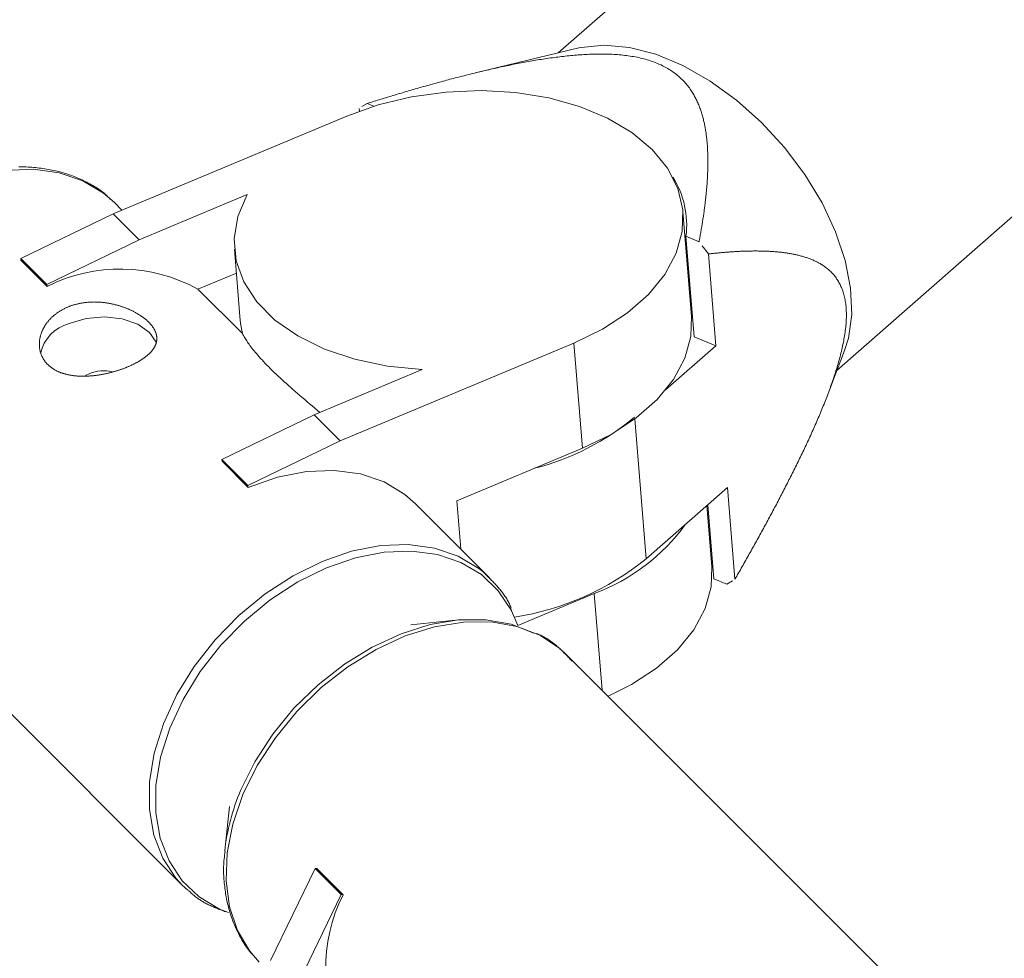
# Model space of a CAD drawing. Units: millimetres. Extents: x 280.6 to 329.3, y 161.3 to 228.2.
# Drawn here: x 303.3 to 303.6, y 187.2 to 187.5 of the extents above; entities that cross this region are included whole.
import ezdxf

# ---------------------------------------------------------------- set-up
doc = ezdxf.new("R2010")
doc.units = ezdxf.units.MM
doc.header["$MEASUREMENT"] = 0
doc.layers.add('Ebene 1', color=7, linetype='Continuous', lineweight=0)

# ---------------------------------------------------------------- blocks, each defined once
blk = doc.blocks.new('Block_1')
at = {"layer": 'Ebene 1', "color": 250, "lineweight": 9}
for p, q in [((303.60012, 187.60291), (303.45821, 187.47829)), ((303.55059, 187.37309), (303.6925, 187.49772)), ((303.46506, 187.47994), (303.43123, 187.47179)), ((303.3923, 187.45992), (303.39237, 187.45902)), ((303.39496, 187.46155), (303.39317, 187.4605)), ((303.39715, 187.46064), (303.39496, 187.46155)), ((303.38815, 187.45737), (303.3107, 187.42497)), ((303.31934, 187.41633), (303.35519, 187.43132)), ((303.31366, 187.42621), (303.31119, 187.42868)), ((303.28016, 187.41018), (303.3107, 187.42497)), ((303.3107, 187.42497), (303.31934, 187.41633)), ((303.50237, 187.39091), (303.49954, 187.42573)), ((303.50489, 187.41571), (303.50056, 187.41752)), ((303.50056, 187.41752), (303.50326, 187.38426)), ((303.31934, 187.41633), (303.2888, 187.40153)), ((303.50801, 187.41167), (303.50595, 187.41438)), ((303.35094, 187.41328), (303.35287, 187.38961)), ((303.51049, 187.38125), (303.50801, 187.41167)), ((303.2888, 187.40153), (303.28016, 187.41018)), ((303.28016, 187.41018), (303.28021, 187.40959)), ((303.28885, 187.40094), (303.28021, 187.40959)), ((303.35159, 187.40534), (303.33883, 187.4)), ((303.2888, 187.40153), (303.28885, 187.40094)), ((303.35356, 187.38527), (303.33883, 187.4)), ((303.50227, 187.39644), (303.5018, 187.39786)), ((303.38596, 187.34969), (303.46341, 187.38209)), ((303.46341, 187.38209), (303.46624, 187.34727)), ((303.51049, 187.38125), (303.50326, 187.38426)), ((303.49382, 187.36661), (303.51049, 187.38125)), ((303.54731, 187.36451), (303.55311, 187.37967)), ((303.30299, 187.37206), (303.30163, 187.37135)), ((303.41316, 187.37334), (303.37731, 187.35834)), ((303.34677, 187.34354), (303.37731, 187.35834)), ((303.37731, 187.35834), (303.38596, 187.34969)), ((303.48357, 187.35698), (303.48734, 187.31062)), ((303.38596, 187.34969), (303.35542, 187.3349)), ((303.42464, 187.32987), (303.46624, 187.34727)), ((303.35542, 187.3349), (303.34677, 187.34354)), ((303.34677, 187.34354), (303.34682, 187.34296)), ((303.35546, 187.33431), (303.34682, 187.34296)), ((303.35542, 187.3349), (303.35546, 187.33431)), ((303.51431, 187.3343), (303.48734, 187.31062)), ((303.51678, 187.30388), (303.51431, 187.3343)), ((303.42594, 187.3139), (303.42464, 187.32987)), ((303.20935, 187.32687), (303.33365, 187.20254)), ((303.43548, 187.30435), (303.41096, 187.32888)), ((303.50912, 187.30797), (303.50746, 187.32829)), ((303.50779, 187.32858), (303.50978, 187.30406)), ((303.50833, 187.31766), (303.50879, 187.31624)), ((303.43365, 187.30606), (303.43548, 187.30435)), ((303.50978, 187.30406), (303.51412, 187.30225)), ((303.51412, 187.30225), (303.51592, 187.3033)), ((303.44482, 187.28855), (303.47016, 187.29915)), ((303.47016, 187.29915), (303.47277, 187.26706)), ((303.44482, 187.28855), (303.44275, 187.29341)), ((303.42403, 187.29026), (303.40944, 187.28871)), ((303.58531, 187.15448), (303.46101, 187.27881)), ((303.34929, 187.22858), (303.34774, 187.21399)), ((303.36288, 187.17748), (303.37768, 187.20801)), ((303.37768, 187.20801), (303.38633, 187.19937)), ((303.37768, 187.20801), (303.37827, 187.20797)), ((303.37827, 187.20797), (303.38692, 187.19932)), ((303.33553, 187.20079), (303.33365, 187.20254)), ((303.38633, 187.19937), (303.37153, 187.16883)), ((303.38633, 187.19937), (303.38692, 187.19932))]:
    blk.add_line(p, q, dxfattribs=at)
for points in [[(303.46506, 187.47994), (303.46586, 187.48012), (303.47349, 187.48089), (303.48179, 187.48013), (303.49055, 187.47784), (303.49954, 187.47409), (303.50853, 187.46898), (303.51728, 187.46263), (303.52558, 187.45522), (303.53319, 187.44692), (303.53994, 187.43797), (303.54564, 187.42858), (303.55014, 187.41901), (303.55333, 187.4095), (303.55512, 187.4003), (303.55548, 187.39164), (303.55438, 187.38376), (303.55311, 187.37967)], [(303.50489, 187.41571), (303.50496, 187.41609), (303.50503, 187.41647), (303.5051, 187.41685), (303.50517, 187.41723), (303.50524, 187.41761), (303.50531, 187.41799), (303.50538, 187.41837), (303.50544, 187.41875), (303.50551, 187.41913), (303.50558, 187.41951), (303.50564, 187.41989), (303.50571, 187.42027), (303.50577, 187.42065), (303.50583, 187.42103), (303.50589, 187.42141), (303.50596, 187.42179), (303.50602, 187.42217), (303.50608, 187.42255), (303.50613, 187.42293), (303.50619, 187.42331), (303.50625, 187.42369), (303.50631, 187.42407), (303.50636, 187.42445), (303.50642, 187.42483), (303.50647, 187.42521), (303.50653, 187.42559), (303.50658, 187.42597), (303.50663, 187.42636), (303.50668, 187.42674), (303.50673, 187.42712), (303.50678, 187.4275), (303.50683, 187.42788), (303.50687, 187.42826), (303.50692, 187.42864), (303.50696, 187.42902), (303.50701, 187.4294), (303.50705, 187.42978), (303.50709, 187.43016), (303.50713, 187.43054), (303.50717, 187.43092), (303.50721, 187.4313), (303.50725, 187.43168), (303.50729, 187.43206), (303.50733, 187.43244), (303.50736, 187.43282), (303.50739, 187.4332), (303.50743, 187.43358), (303.50746, 187.43396), (303.50749, 187.43434), (303.50752, 187.43472), (303.50755, 187.4351), (303.50757, 187.43548), (303.5076, 187.43586), (303.50762, 187.43624), (303.50764, 187.43662), (303.50767, 187.437), (303.50769, 187.43738), (303.50771, 187.43776), (303.50772, 187.43814), (303.50774, 187.43852), (303.50775, 187.4389), (303.50777, 187.43928), (303.50778, 187.43966), (303.50779, 187.44004), (303.5078, 187.44042), (303.50781, 187.4408), (303.50781, 187.44118), (303.50782, 187.44156), (303.50782, 187.44194), (303.50782, 187.44232), (303.50782, 187.4427), (303.50782, 187.44308), (303.50781, 187.44346), (303.5078, 187.44384), (303.5078, 187.44422), (303.50779, 187.4446), (303.50777, 187.44498), (303.50776, 187.44536), (303.50774, 187.44574), (303.50773, 187.44612), (303.50771, 187.4465), (303.50769, 187.44688), (303.50766, 187.44726), (303.50764, 187.44764), (303.50761, 187.44802), (303.50758, 187.4484), (303.50754, 187.44878), (303.50751, 187.44916), (303.50747, 187.44954), (303.50743, 187.44992), (303.50739, 187.4503), (303.50734, 187.45068), (303.50729, 187.45106), (303.50724, 187.45144), (303.50719, 187.45182), (303.50713, 187.45219), (303.50707, 187.45257), (303.50701, 187.45295), (303.50695, 187.45332), (303.50688, 187.4537), (303.50681, 187.45407), (303.50673, 187.45445), (303.50666, 187.45482), (303.50657, 187.45519), (303.50649, 187.45556), (303.5064, 187.45594), (303.50631, 187.45631), (303.50622, 187.45668), (303.50612, 187.45705), (303.50602, 187.45741), (303.50591, 187.45778), (303.5058, 187.45815), (303.50569, 187.45851), (303.50557, 187.45888), (303.50545, 187.45924), (303.50532, 187.45961), (303.50519, 187.45997), (303.50506, 187.46033), (303.50492, 187.46069), (303.50477, 187.46106), (303.50462, 187.46141), (303.50447, 187.46177), (303.50431, 187.46213), (303.50414, 187.46249), (303.50397, 187.46284), (303.50379, 187.4632), (303.50361, 187.46355), (303.50342, 187.4639), (303.50323, 187.46425), (303.50303, 187.4646), (303.50282, 187.46495), (303.5026, 187.4653), (303.50238, 187.46564), (303.50215, 187.46599), (303.50192, 187.46633), (303.50167, 187.46667), (303.50142, 187.46701), (303.50116, 187.46735), (303.50089, 187.46769), (303.50061, 187.46802), (303.50033, 187.46835), (303.50003, 187.46868), (303.49973, 187.469), (303.49942, 187.46932), (303.49911, 187.46964), (303.49878, 187.46995), (303.49845, 187.47026), (303.4981, 187.47056), (303.49775, 187.47086), (303.49739, 187.47115), (303.49702, 187.47144), (303.49664, 187.47173), (303.49625, 187.47201), (303.49585, 187.47229), (303.49544, 187.47256), (303.49502, 187.47282), (303.49459, 187.47309), (303.49415, 187.47334), (303.4937, 187.47359), (303.49324, 187.47383), (303.49278, 187.47406), (303.49231, 187.47429), (303.49183, 187.47451), (303.49134, 187.47472), (303.49085, 187.47493), (303.49035, 187.47513), (303.48984, 187.47532), (303.48932, 187.4755), (303.4888, 187.47568), (303.48827, 187.47585), (303.48773, 187.47601), (303.48719, 187.47617), (303.48663, 187.47632), (303.48607, 187.47646), (303.48551, 187.47659), (303.48493, 187.47672), (303.48436, 187.47684), (303.48378, 187.47696), (303.4832, 187.47706), (303.48261, 187.47716), (303.48202, 187.47725), (303.48143, 187.47734), (303.48084, 187.47742), (303.48024, 187.47749), (303.47964, 187.47756), (303.47904, 187.47762), (303.47844, 187.47767), (303.47783, 187.47772), (303.47723, 187.47776), (303.47662, 187.4778), (303.476, 187.47783), (303.47539, 187.47786), (303.47477, 187.47788), (303.47416, 187.4779), (303.47354, 187.47791), (303.47291, 187.47791), (303.47229, 187.47792), (303.47167, 187.47791), (303.47105, 187.47791), (303.47043, 187.47789), (303.46981, 187.47788), (303.46919, 187.47786), (303.46858, 187.47784), (303.46796, 187.47781), (303.46734, 187.47778), (303.46672, 187.47774), (303.46611, 187.47771), (303.46549, 187.47766), (303.46487, 187.47762), (303.46426, 187.47757), (303.46364, 187.47752), (303.46303, 187.47747), (303.46241, 187.47741), (303.4618, 187.47735), (303.46118, 187.47729), (303.46057, 187.47722), (303.45995, 187.47716), (303.45934, 187.47709), (303.45873, 187.47701), (303.45811, 187.47694), (303.4575, 187.47686), (303.45689, 187.47678), (303.45628, 187.4767), (303.45566, 187.47661), (303.45505, 187.47652), (303.45444, 187.47643), (303.45383, 187.47634), (303.45322, 187.47625), (303.45261, 187.47615), (303.45199, 187.47606), (303.45138, 187.47596), (303.45077, 187.47586), (303.45017, 187.47575), (303.44956, 187.47565), (303.44895, 187.47554), (303.44834, 187.47544), (303.44774, 187.47533), (303.44713, 187.47522), (303.44653, 187.4751), (303.44593, 187.47499), (303.44532, 187.47487), (303.44472, 187.47476), (303.44412, 187.47464), (303.44352, 187.47452), (303.44293, 187.4744), (303.44233, 187.47428), (303.44173, 187.47416), (303.44113, 187.47403), (303.44054, 187.47391), (303.43994, 187.47378), (303.43935, 187.47365), (303.43876, 187.47352), (303.43816, 187.47339), (303.43757, 187.47326), (303.43698, 187.47313), (303.43639, 187.473), (303.4358, 187.47286), (303.43521, 187.47273), (303.43462, 187.47259), (303.43403, 187.47246), (303.43344, 187.47232), (303.43285, 187.47218), (303.43227, 187.47204), (303.43168, 187.4719), (303.43109, 187.47176), (303.43051, 187.47161), (303.42992, 187.47147), (303.42934, 187.47133), (303.42876, 187.47118), (303.42817, 187.47104), (303.42759, 187.47089), (303.42701, 187.47074), (303.42643, 187.4706), (303.42584, 187.47045), (303.42526, 187.4703), (303.42468, 187.47015), (303.4241, 187.47), (303.42352, 187.46984), (303.42294, 187.46969), (303.42236, 187.46954), (303.42179, 187.46939), (303.42121, 187.46923), (303.42063, 187.46908), (303.42005, 187.46892), (303.41948, 187.46876), (303.4189, 187.46861), (303.41832, 187.46845), (303.41775, 187.46829), (303.41717, 187.46813), (303.4166, 187.46797), (303.41602, 187.46781), (303.41545, 187.46765), (303.41487, 187.46749), (303.4143, 187.46733), (303.41373, 187.46717), (303.41315, 187.46701), (303.41258, 187.46684), (303.41201, 187.46668), (303.41144, 187.46651), (303.41086, 187.46635), (303.41029, 187.46618), (303.40972, 187.46602), (303.40915, 187.46585), (303.40858, 187.46569), (303.40801, 187.46552), (303.40744, 187.46535), (303.40687, 187.46518), (303.4063, 187.46501), (303.40573, 187.46485), (303.40516, 187.46468), (303.40459, 187.46451), (303.40402, 187.46434), (303.40346, 187.46416), (303.40289, 187.46399), (303.40232, 187.46382), (303.40175, 187.46365), (303.40119, 187.46348), (303.40062, 187.4633), (303.40005, 187.46313), (303.39949, 187.46296), (303.39892, 187.46278), (303.39835, 187.46261), (303.39779, 187.46243), (303.39722, 187.46226), (303.39666, 187.46208), (303.39609, 187.46191), (303.39553, 187.46173), (303.39496, 187.46155)], [(303.46341, 187.38209), (303.47289, 187.38671), (303.48121, 187.39215), (303.48816, 187.39826), (303.49357, 187.4049), (303.49732, 187.41191), (303.49931, 187.41911), (303.49948, 187.42633), (303.49784, 187.43338), (303.49443, 187.4401), (303.48933, 187.44631), (303.48266, 187.45187), (303.47459, 187.45664), (303.46532, 187.4605), (303.45507, 187.46336), (303.44411, 187.46514), (303.43269, 187.46581), (303.4211, 187.46534), (303.40963, 187.46374), (303.39856, 187.46107), (303.38815, 187.45737)], [(303.30979, 187.42983), (303.3094, 187.43024), (303.30901, 187.43064), (303.30861, 187.43104), (303.3082, 187.43142), (303.30777, 187.43179), (303.30734, 187.43214), (303.30689, 187.43248), (303.30643, 187.43282), (303.30597, 187.43314), (303.30549, 187.43345), (303.30501, 187.43376), (303.30452, 187.43405), (303.30403, 187.43434), (303.30353, 187.43462), (303.30302, 187.43489), (303.30251, 187.43516), (303.302, 187.43543), (303.30149, 187.43568), (303.30097, 187.43594), (303.30045, 187.43619), (303.29993, 187.43643), (303.2994, 187.43666), (303.29887, 187.43689), (303.29834, 187.43712), (303.2978, 187.43733), (303.29726, 187.43754), (303.29672, 187.43775), (303.29617, 187.43794), (303.29562, 187.43813), (303.29506, 187.43831), (303.2945, 187.43848), (303.29394, 187.43865), (303.29337, 187.4388), (303.2928, 187.43895), (303.29222, 187.43909), (303.29164, 187.43923), (303.29106, 187.43936), (303.29047, 187.43948), (303.28988, 187.43959), (303.28929, 187.4397), (303.28869, 187.4398), (303.28809, 187.4399), (303.28749, 187.43998), (303.28689, 187.44007), (303.28629, 187.44015), (303.28568, 187.44022), (303.28507, 187.44028), (303.28445, 187.44034), (303.28384, 187.44039), (303.28322, 187.44043), (303.2826, 187.44047), (303.28198, 187.44049), (303.28135, 187.44051), (303.28073, 187.44051), (303.2801, 187.4405), (303.27946, 187.44049)], [(303.31119, 187.42868), (303.30759, 187.43181), (303.30075, 187.4359), (303.2929, 187.43856), (303.28425, 187.43972), (303.27502, 187.43935), (303.26541, 187.43747), (303.25569, 187.43412)], [(303.35519, 187.43132), (303.35211, 187.42409), (303.35087, 187.41673), (303.35152, 187.40944), (303.35404, 187.4024), (303.35835, 187.39579), (303.36436, 187.38978), (303.37191, 187.38452), (303.38081, 187.38015), (303.39082, 187.37677), (303.4017, 187.37448), (303.41316, 187.37334)], [(303.50801, 187.41167), (303.50835, 187.4117), (303.50869, 187.41174), (303.50902, 187.41178), (303.50936, 187.41181), (303.50969, 187.41185), (303.51003, 187.41188), (303.51036, 187.41192), (303.5107, 187.41195), (303.51103, 187.41198), (303.51137, 187.41202), (303.5117, 187.41205), (303.51204, 187.41208), (303.51237, 187.41211), (303.5127, 187.41214), (303.51304, 187.41217), (303.51337, 187.4122), (303.5137, 187.41222), (303.51404, 187.41225), (303.51437, 187.41228), (303.5147, 187.4123), (303.51503, 187.41232), (303.51537, 187.41235), (303.5157, 187.41237), (303.51603, 187.41239), (303.51636, 187.41241), (303.51669, 187.41243), (303.51702, 187.41245), (303.51735, 187.41247), (303.51768, 187.41249), (303.51801, 187.41251), (303.51834, 187.41252), (303.51867, 187.41254), (303.519, 187.41255), (303.51933, 187.41257), (303.51966, 187.41258), (303.51999, 187.41259), (303.52032, 187.4126), (303.52065, 187.41261), (303.52098, 187.41262), (303.5213, 187.41263), (303.52163, 187.41264), (303.52196, 187.41264), (303.52228, 187.41265), (303.52261, 187.41265), (303.52294, 187.41266), (303.52326, 187.41266), (303.52359, 187.41266), (303.52391, 187.41266), (303.52424, 187.41266), (303.52456, 187.41265), (303.52489, 187.41265), (303.52521, 187.41265), (303.52554, 187.41264), (303.52586, 187.41263), (303.52618, 187.41262), (303.52651, 187.41262), (303.52683, 187.4126), (303.52715, 187.41259), (303.52747, 187.41258), (303.52779, 187.41256), (303.52811, 187.41255), (303.52843, 187.41253), (303.52875, 187.41251), (303.52907, 187.41249), (303.52939, 187.41247), (303.52971, 187.41245), (303.53003, 187.41242), (303.53035, 187.4124), (303.53067, 187.41237), (303.53098, 187.41234), (303.5313, 187.41231), (303.53162, 187.41228), (303.53193, 187.41224), (303.53225, 187.41221), (303.53256, 187.41217), (303.53288, 187.41213), (303.53319, 187.41209), (303.5335, 187.41204), (303.53381, 187.412), (303.53413, 187.41195), (303.53444, 187.4119), (303.53475, 187.41185), (303.53506, 187.4118), (303.53537, 187.41175), (303.53568, 187.41169), (303.53599, 187.41163), (303.5363, 187.41157), (303.5366, 187.4115), (303.53691, 187.41144), (303.53721, 187.41137), (303.53752, 187.4113), (303.53782, 187.41123), (303.53813, 187.41115), (303.53843, 187.41107), (303.53873, 187.41099), (303.53903, 187.41091), (303.53933, 187.41082), (303.53962, 187.41073), (303.53992, 187.41064), (303.54021, 187.41055), (303.54051, 187.41045), (303.5408, 187.41035), (303.54109, 187.41025), (303.54138, 187.41014), (303.54167, 187.41004), (303.54195, 187.40992), (303.54224, 187.40981), (303.54252, 187.40969), (303.5428, 187.40957), (303.54308, 187.40944), (303.54336, 187.40931), (303.54364, 187.40918), (303.54391, 187.40904), (303.54418, 187.4089), (303.54446, 187.40876), (303.54473, 187.40861), (303.54499, 187.40846), (303.54526, 187.4083), (303.54552, 187.40814), (303.54578, 187.40797), (303.54604, 187.4078), (303.5463, 187.40763), (303.54655, 187.40745), (303.54681, 187.40726), (303.54706, 187.40707), (303.54731, 187.40688), (303.54755, 187.40667), (303.54779, 187.40647), (303.54803, 187.40626), (303.54827, 187.40604), (303.54851, 187.40581), (303.54874, 187.40558), (303.54897, 187.40535), (303.54919, 187.4051), (303.54942, 187.40485), (303.54964, 187.40459), (303.54985, 187.40432), (303.55006, 187.40405), (303.55027, 187.40377), (303.55048, 187.40348), (303.55068, 187.40318), (303.55087, 187.40288), (303.55106, 187.40257), (303.55124, 187.40225), (303.55142, 187.40193), (303.55159, 187.40159), (303.55176, 187.40125), (303.55192, 187.4009), (303.55208, 187.40055), (303.55222, 187.40018), (303.55237, 187.39981), (303.5525, 187.39942), (303.55263, 187.39903), (303.55276, 187.39863), (303.55287, 187.39822), (303.55298, 187.3978), (303.55308, 187.39737), (303.55318, 187.39693), (303.55327, 187.39649), (303.55334, 187.39604), (303.55341, 187.39558), (303.55348, 187.39512), (303.55353, 187.39465), (303.55358, 187.39417), (303.55362, 187.39369), (303.55365, 187.39319), (303.55367, 187.3927), (303.55369, 187.39219), (303.55369, 187.39168), (303.55369, 187.39117), (303.55369, 187.39064), (303.55367, 187.39011), (303.55365, 187.38958), (303.55361, 187.38904), (303.55358, 187.38849), (303.55353, 187.38794), (303.55347, 187.38738), (303.55341, 187.38682), (303.55335, 187.38626), (303.55327, 187.3857), (303.55319, 187.38514), (303.5531, 187.38457), (303.55301, 187.384), (303.55291, 187.38343), (303.55281, 187.38286), (303.5527, 187.38228), (303.55258, 187.38171), (303.55246, 187.38113), (303.55233, 187.38055), (303.5522, 187.37997), (303.55206, 187.37939), (303.55192, 187.3788), (303.55177, 187.37822), (303.55162, 187.37763), (303.55146, 187.37704), (303.5513, 187.37645), (303.55114, 187.37587), (303.55097, 187.37528), (303.5508, 187.37469), (303.55062, 187.3741), (303.55044, 187.37352), (303.55026, 187.37293), (303.55008, 187.37235), (303.54989, 187.37176), (303.5497, 187.37118), (303.5495, 187.3706), (303.5493, 187.37002), (303.54911, 187.36944), (303.5489, 187.36886), (303.5487, 187.36828), (303.54849, 187.3677), (303.54828, 187.36712), (303.54807, 187.36654), (303.54786, 187.36596), (303.54764, 187.36538), (303.54742, 187.36481), (303.5472, 187.36423), (303.54698, 187.36366), (303.54675, 187.36308), (303.54652, 187.36251), (303.54629, 187.36193), (303.54606, 187.36136), (303.54583, 187.36078), (303.54559, 187.36021), (303.54536, 187.35964), (303.54512, 187.35906), (303.54488, 187.35849), (303.54464, 187.35792), (303.5444, 187.35735), (303.54415, 187.35678), (303.5439, 187.35621), (303.54366, 187.35564), (303.54341, 187.35507), (303.54316, 187.3545), (303.54291, 187.35393), (303.54265, 187.35337), (303.5424, 187.3528), (303.54215, 187.35224), (303.54189, 187.35167), (303.54163, 187.35111), (303.54138, 187.35055), (303.54112, 187.34999), (303.54086, 187.34943), (303.5406, 187.34887), (303.54034, 187.34831), (303.54008, 187.34776), (303.53982, 187.3472), (303.53955, 187.34665), (303.53929, 187.34609), (303.53902, 187.34554), (303.53876, 187.34498), (303.53849, 187.34443), (303.53822, 187.34388), (303.53796, 187.34333), (303.53769, 187.34278), (303.53742, 187.34223), (303.53715, 187.34168), (303.53688, 187.34113), (303.53661, 187.34058), (303.53634, 187.34004), (303.53606, 187.33949), (303.53579, 187.33895), (303.53552, 187.3384), (303.53524, 187.33786), (303.53497, 187.33731), (303.53469, 187.33677), (303.53441, 187.33623), (303.53414, 187.33568), (303.53386, 187.33514), (303.53358, 187.3346), (303.53331, 187.33406), (303.53303, 187.33352), (303.53275, 187.33298), (303.53247, 187.33244), (303.53219, 187.3319), (303.53191, 187.33136), (303.53163, 187.33082), (303.53134, 187.33029), (303.53106, 187.32975), (303.53078, 187.32921), (303.5305, 187.32868), (303.53021, 187.32814), (303.52993, 187.32761), (303.52964, 187.32707), (303.52936, 187.32654), (303.52907, 187.326), (303.52879, 187.32547), (303.5285, 187.32494), (303.52821, 187.3244), (303.52793, 187.32387), (303.52764, 187.32334), (303.52735, 187.32281), (303.52707, 187.32228), (303.52678, 187.32175), (303.52649, 187.32122), (303.5262, 187.32069), (303.52591, 187.32016), (303.52562, 187.31963), (303.52533, 187.3191), (303.52504, 187.31857), (303.52475, 187.31804), (303.52446, 187.31751), (303.52417, 187.31698), (303.52387, 187.31646), (303.52358, 187.31593), (303.52329, 187.3154), (303.523, 187.31488), (303.5227, 187.31435), (303.52241, 187.31382), (303.52212, 187.3133), (303.52182, 187.31277), (303.52153, 187.31225), (303.52123, 187.31172), (303.52094, 187.3112), (303.52064, 187.31067), (303.52035, 187.31015), (303.52005, 187.30963), (303.51976, 187.3091), (303.51946, 187.30858), (303.51916, 187.30806), (303.51887, 187.30753), (303.51857, 187.30701), (303.51827, 187.30649), (303.51797, 187.30597), (303.51768, 187.30544), (303.51738, 187.30492), (303.51708, 187.3044), (303.51678, 187.30388)], [(303.31555, 187.37424), (303.31533, 187.37415), (303.31512, 187.37406), (303.31491, 187.37398), (303.31469, 187.37389), (303.31447, 187.37381), (303.31426, 187.37373), (303.31404, 187.37365), (303.31382, 187.37356), (303.3136, 187.37349), (303.31338, 187.37341), (303.31315, 187.37333), (303.31293, 187.37325), (303.31271, 187.37318), (303.31248, 187.37311), (303.31225, 187.37303), (303.31203, 187.37296), (303.3118, 187.37289), (303.31157, 187.37282), (303.31134, 187.37275), (303.3111, 187.37269), (303.31087, 187.37262), (303.31064, 187.37256), (303.3104, 187.37249), (303.31016, 187.37243), (303.30993, 187.37237), (303.30969, 187.37231), (303.30945, 187.37225), (303.30922, 187.37219), (303.30898, 187.37214), (303.30874, 187.37208), (303.3085, 187.37203), (303.30826, 187.37198), (303.30802, 187.37193), (303.30778, 187.37188), (303.30754, 187.37183), (303.3073, 187.37179), (303.30707, 187.37174), (303.30683, 187.3717), (303.30659, 187.37166), (303.30635, 187.37162), (303.30611, 187.37158), (303.30587, 187.37154), (303.30563, 187.37151), (303.30539, 187.37147), (303.30515, 187.37144), (303.30491, 187.37141), (303.30467, 187.37138), (303.30443, 187.37136), (303.30419, 187.37133), (303.30395, 187.37131), (303.30371, 187.37128), (303.30348, 187.37126), (303.30324, 187.37124), (303.303, 187.37123), (303.30276, 187.37121), (303.30252, 187.3712), (303.30229, 187.37118), (303.30205, 187.37117), (303.30181, 187.37116), (303.30158, 187.37116), (303.30135, 187.37115), (303.30111, 187.37115), (303.30088, 187.37115), (303.30065, 187.37115), (303.30042, 187.37115), (303.30019, 187.37115), (303.29997, 187.37116), (303.29974, 187.37117), (303.29951, 187.37118), (303.29929, 187.37119), (303.29906, 187.3712), (303.29884, 187.37122), (303.29862, 187.37124), (303.29839, 187.37125), (303.29817, 187.37128), (303.29795, 187.3713), (303.29773, 187.37132), (303.29751, 187.37135), (303.2973, 187.37138), (303.29708, 187.37141), (303.29686, 187.37145), (303.29665, 187.37148), (303.29644, 187.37152), (303.29623, 187.37156), (303.29602, 187.3716), (303.29581, 187.37164), (303.29561, 187.37169), (303.2954, 187.37173), (303.2952, 187.37178), (303.295, 187.37183), (303.2948, 187.37189), (303.29461, 187.37194), (303.29441, 187.372), (303.29422, 187.37206), (303.29403, 187.37212), (303.29384, 187.37219), (303.29365, 187.37225), (303.29346, 187.37232), (303.29327, 187.37239), (303.29309, 187.37246), (303.29291, 187.37254), (303.29273, 187.37261), (303.29255, 187.37269), (303.29237, 187.37277), (303.2922, 187.37285), (303.29203, 187.37294), (303.29186, 187.37303), (303.29169, 187.37311), (303.29152, 187.37321), (303.29136, 187.3733), (303.2912, 187.37339), (303.29104, 187.37349), (303.29088, 187.37359), (303.29073, 187.37369), (303.29057, 187.37379), (303.29042, 187.3739), (303.29028, 187.374), (303.29013, 187.37411), (303.28999, 187.37422), (303.28985, 187.37433), (303.28971, 187.37444), (303.28958, 187.37456), (303.28945, 187.37468), (303.28932, 187.3748), (303.28919, 187.37492), (303.28906, 187.37504), (303.28894, 187.37517), (303.28882, 187.37529), (303.2887, 187.37542), (303.28859, 187.37555), (303.28847, 187.37568), (303.28836, 187.37582), (303.28826, 187.37595), (303.28815, 187.37609), (303.28805, 187.37623), (303.28795, 187.37637), (303.28785, 187.37651), (303.28776, 187.37666), (303.28767, 187.3768), (303.28758, 187.37695), (303.28749, 187.3771), (303.28741, 187.37724), (303.28733, 187.37739), (303.28726, 187.37754), (303.28718, 187.3777), (303.28711, 187.37785), (303.28705, 187.378), (303.28698, 187.37816), (303.28692, 187.37832), (303.28686, 187.37847), (303.2868, 187.37863), (303.28675, 187.37879), (303.2867, 187.37896), (303.28665, 187.37912), (303.28661, 187.37928), (303.28657, 187.37945), (303.28653, 187.37961), (303.28649, 187.37978), (303.28646, 187.37995), (303.28643, 187.38012), (303.2864, 187.38029), (303.28638, 187.38046), (303.28636, 187.38063), (303.28634, 187.3808), (303.28632, 187.38097), (303.28631, 187.38114), (303.2863, 187.38132), (303.2863, 187.38149), (303.2863, 187.38166), (303.2863, 187.38184), (303.2863, 187.38201), (303.2863, 187.38219), (303.28631, 187.38236), (303.28633, 187.38254), (303.28634, 187.38271), (303.28636, 187.38289), (303.28638, 187.38306), (303.2864, 187.38324), (303.28643, 187.38341), (303.28646, 187.38359), (303.28649, 187.38377), (303.28653, 187.38394), (303.28657, 187.38412), (303.28661, 187.38429), (303.28665, 187.38447), (303.2867, 187.38465), (303.28675, 187.38482), (303.28681, 187.385), (303.28686, 187.38517), (303.28692, 187.38535), (303.28698, 187.38552), (303.28705, 187.3857), (303.28712, 187.38587), (303.28719, 187.38604), (303.28726, 187.38621), (303.28734, 187.38639), (303.28742, 187.38656), (303.2875, 187.38673), (303.28758, 187.38689), (303.28767, 187.38706), (303.28776, 187.38723), (303.28785, 187.3874), (303.28795, 187.38756), (303.28805, 187.38773), (303.28815, 187.38789), (303.28825, 187.38806), (303.28836, 187.38822), (303.28847, 187.38838), (303.28858, 187.38854), (303.2887, 187.38871), (303.28882, 187.38887), (303.28894, 187.38902), (303.28906, 187.38918), (303.28919, 187.38934), (303.28932, 187.38949), (303.28945, 187.38965), (303.28958, 187.3898), (303.28972, 187.38995), (303.28986, 187.3901), (303.29, 187.39025), (303.29014, 187.39039), (303.29029, 187.39054), (303.29044, 187.39068), (303.29059, 187.39082), (303.29074, 187.39096), (303.2909, 187.3911), (303.29105, 187.39124), (303.29121, 187.39137), (303.29138, 187.39151), (303.29154, 187.39164), (303.29171, 187.39177), (303.29188, 187.3919), (303.29205, 187.39202), (303.29222, 187.39215), (303.2924, 187.39227), (303.29258, 187.39239), (303.29276, 187.39251), (303.29294, 187.39263), (303.29313, 187.39275), (303.29331, 187.39286), (303.2935, 187.39297), (303.29369, 187.39308), (303.29389, 187.39319), (303.29408, 187.3933), (303.29428, 187.3934), (303.29448, 187.39351), (303.29468, 187.39361), (303.29488, 187.3937), (303.29509, 187.3938), (303.29529, 187.39389), (303.2955, 187.39398), (303.29571, 187.39407), (303.29592, 187.39416), (303.29613, 187.39424), (303.29634, 187.39432), (303.29655, 187.3944), (303.29677, 187.39448), (303.29699, 187.39456), (303.29721, 187.39463), (303.29743, 187.3947), (303.29765, 187.39477), (303.29787, 187.39484), (303.2981, 187.3949), (303.29832, 187.39496), (303.29855, 187.39502), (303.29878, 187.39508), (303.29901, 187.39513), (303.29924, 187.39519), (303.29947, 187.39524), (303.29971, 187.39528), (303.29994, 187.39533), (303.30018, 187.39537), (303.30041, 187.39541), (303.30065, 187.39545), (303.30088, 187.39549), (303.30112, 187.39552), (303.30136, 187.39555), (303.3016, 187.39558), (303.30183, 187.39561), (303.30207, 187.39563), (303.30231, 187.39565), (303.30255, 187.39567), (303.30279, 187.39569), (303.30303, 187.3957), (303.30327, 187.39572), (303.30352, 187.39573), (303.30376, 187.39574), (303.304, 187.39574), (303.30425, 187.39574), (303.30449, 187.39575), (303.30474, 187.39574), (303.30498, 187.39574), (303.30523, 187.39574), (303.30547, 187.39573), (303.30572, 187.39572), (303.30596, 187.39571), (303.30621, 187.39569), (303.30645, 187.39568), (303.30669, 187.39566), (303.30694, 187.39564), (303.30718, 187.39561), (303.30742, 187.39559), (303.30766, 187.39556), (303.30791, 187.39553), (303.30815, 187.3955), (303.30839, 187.39547), (303.30863, 187.39543), (303.30887, 187.3954), (303.30911, 187.39536), (303.30934, 187.39532), (303.30958, 187.39527), (303.30982, 187.39523), (303.31006, 187.39518), (303.3103, 187.39513), (303.31053, 187.39508), (303.31077, 187.39503), (303.311, 187.39498), (303.31124, 187.39492), (303.31147, 187.39486), (303.31171, 187.3948), (303.31194, 187.39474), (303.31217, 187.39468), (303.3124, 187.39461), (303.31263, 187.39454), (303.31286, 187.39447), (303.31308, 187.3944), (303.31331, 187.39433), (303.31353, 187.39426), (303.31376, 187.39418), (303.31398, 187.39411), (303.3142, 187.39403), (303.31442, 187.39395), (303.31463, 187.39387), (303.31485, 187.39379), (303.31506, 187.39371), (303.31527, 187.39362), (303.31549, 187.39353), (303.3157, 187.39345), (303.3159, 187.39336), (303.31611, 187.39327), (303.31632, 187.39318), (303.31652, 187.39308), (303.31672, 187.39299), (303.31693, 187.39289), (303.31713, 187.39279), (303.31733, 187.39269), (303.31752, 187.39259), (303.31772, 187.39249), (303.31791, 187.39239), (303.3181, 187.39229), (303.31829, 187.39218), (303.31848, 187.39208), (303.31866, 187.39197), (303.31884, 187.39187), (303.31902, 187.39176), (303.3192, 187.39165), (303.31938, 187.39154), (303.31955, 187.39143), (303.31972, 187.39132), (303.31989, 187.39121), (303.32006, 187.39109), (303.32022, 187.39098), (303.32038, 187.39087), (303.32054, 187.39075), (303.3207, 187.39063), (303.32086, 187.39052), (303.32101, 187.3904), (303.32116, 187.39028), (303.32131, 187.39016), (303.32146, 187.39004), (303.3216, 187.38992), (303.32175, 187.3898), (303.32188, 187.38968), (303.32202, 187.38955), (303.32216, 187.38943), (303.32229, 187.38931), (303.32242, 187.38918), (303.32254, 187.38906), (303.32267, 187.38893), (303.32279, 187.38881), (303.3229, 187.38868), (303.32302, 187.38856), (303.32313, 187.38843), (303.32324, 187.38831), (303.32334, 187.38818), (303.32345, 187.38806), (303.32355, 187.38793), (303.32365, 187.3878), (303.32374, 187.38768), (303.32383, 187.38755), (303.32392, 187.38742), (303.32401, 187.38729), (303.32409, 187.38716), (303.32417, 187.38704), (303.32425, 187.38691), (303.32432, 187.38678), (303.3244, 187.38665), (303.32446, 187.38652), (303.32453, 187.38639), (303.32459, 187.38626), (303.32465, 187.38613), (303.32471, 187.386), (303.32477, 187.38587), (303.32482, 187.38574), (303.32486, 187.38561), (303.32491, 187.38548), (303.32495, 187.38535), (303.32499, 187.38523), (303.32503, 187.3851), (303.32506, 187.38497), (303.32509, 187.38484), (303.32511, 187.38471), (303.32514, 187.38458), (303.32516, 187.38446), (303.32518, 187.38433), (303.32519, 187.3842), (303.3252, 187.38407), (303.32521, 187.38395), (303.32522, 187.38382), (303.32522, 187.38369), (303.32522, 187.38356), (303.32521, 187.38344), (303.32521, 187.38331), (303.3252, 187.38318), (303.32518, 187.38305), (303.32517, 187.38293), (303.32515, 187.3828), (303.32513, 187.38267), (303.3251, 187.38255), (303.32507, 187.38242), (303.32504, 187.3823), (303.32501, 187.38217), (303.32497, 187.38205), (303.32493, 187.38192), (303.32489, 187.3818), (303.32484, 187.38167), (303.32479, 187.38155), (303.32474, 187.38143), (303.32469, 187.3813), (303.32463, 187.38118), (303.32457, 187.38106), (303.32451, 187.38094), (303.32444, 187.38082), (303.32437, 187.38069), (303.3243, 187.38057), (303.32422, 187.38045), (303.32415, 187.38033), (303.32407, 187.38021), (303.32398, 187.38009), (303.3239, 187.37997), (303.32381, 187.37985), (303.32371, 187.37973), (303.32362, 187.37961), (303.32352, 187.37949), (303.32342, 187.37938), (303.32332, 187.37926), (303.32321, 187.37914), (303.3231, 187.37902), (303.32299, 187.37891), (303.32288, 187.37879), (303.32276, 187.37868), (303.32265, 187.37856), (303.32252, 187.37845), (303.3224, 187.37833), (303.32227, 187.37822), (303.32215, 187.37811), (303.32201, 187.378), (303.32188, 187.37789), (303.32174, 187.37777), (303.32161, 187.37766), (303.32146, 187.37755), (303.32132, 187.37744), (303.32117, 187.37733), (303.32103, 187.37722), (303.32087, 187.37712), (303.32072, 187.37701), (303.32056, 187.3769), (303.3204, 187.37679), (303.32024, 187.37669), (303.32008, 187.37658), (303.31991, 187.37647), (303.31974, 187.37637), (303.31957, 187.37626), (303.3194, 187.37616), (303.31923, 187.37606), (303.31905, 187.37595), (303.31887, 187.37585), (303.31869, 187.37575), (303.31851, 187.37565), (303.31832, 187.37555), (303.31814, 187.37545), (303.31795, 187.37535), (303.31776, 187.37526), (303.31757, 187.37516), (303.31737, 187.37507), (303.31718, 187.37497), (303.31698, 187.37488), (303.31678, 187.37478), (303.31658, 187.37469), (303.31638, 187.3746), (303.31617, 187.37451), (303.31597, 187.37442), (303.31576, 187.37433), (303.31555, 187.37424)], [(303.32499, 187.38246), (303.32282, 187.38568), (303.31894, 187.38841), (303.31379, 187.39018), (303.3079, 187.39082), (303.30182, 187.39028), (303.29616, 187.3886)], [(303.35356, 187.38527), (303.35304, 187.38804), (303.35287, 187.38961)], [(303.50237, 187.39091), (303.50214, 187.38429), (303.50015, 187.37709), (303.49641, 187.37008), (303.49099, 187.36344), (303.48404, 187.35733), (303.47572, 187.35189), (303.46624, 187.34727)], [(303.37924, 187.35915), (303.37839, 187.35987), (303.37754, 187.36058), (303.3767, 187.36129), (303.37586, 187.362), (303.37504, 187.3627), (303.37423, 187.36339), (303.37342, 187.36408), (303.37263, 187.36476), (303.37185, 187.36543), (303.37109, 187.36609), (303.37033, 187.36675), (303.36959, 187.3674), (303.36885, 187.36805), (303.36814, 187.36869), (303.36743, 187.36933), (303.36674, 187.36996), (303.36606, 187.37059), (303.36539, 187.37121), (303.36474, 187.37183), (303.3641, 187.37244), (303.36348, 187.37305), (303.36287, 187.37365), (303.36228, 187.37425), (303.36171, 187.37484), (303.36115, 187.37541), (303.36061, 187.37598), (303.36009, 187.37654), (303.35959, 187.37708), (303.35912, 187.37761), (303.35866, 187.37813), (303.35822, 187.37864), (303.35781, 187.37913), (303.35742, 187.3796), (303.35705, 187.38006), (303.35671, 187.3805), (303.35639, 187.38092), (303.35608, 187.38133), (303.3558, 187.38173), (303.35553, 187.38212), (303.35527, 187.38249), (303.35503, 187.38286), (303.3548, 187.38322), (303.35458, 187.38357), (303.35437, 187.38392), (303.35416, 187.38426), (303.35396, 187.3846), (303.35376, 187.38493), (303.35356, 187.38527)], [(303.41096, 187.32888), (303.40737, 187.33201), (303.40052, 187.3361), (303.39268, 187.33875), (303.38403, 187.33991), (303.37479, 187.33954), (303.36519, 187.33766), (303.35546, 187.33431)], [(303.37998, 187.30978), (303.38971, 187.31314), (303.39931, 187.31502), (303.40855, 187.31538), (303.4172, 187.31422), (303.42504, 187.31157), (303.43189, 187.30748), (303.43365, 187.30606)], [(303.44275, 187.29341), (303.44269, 187.29353), (303.43837, 187.30006), (303.43275, 187.30542), (303.42598, 187.30946), (303.41823, 187.31208), (303.40969, 187.31322), (303.40056, 187.31286), (303.39107, 187.311), (303.38146, 187.30769)], [(303.33365, 187.20254), (303.33156, 187.20482), (303.32718, 187.21144), (303.32422, 187.21909), (303.32274, 187.22758), (303.32278, 187.23671), (303.32435, 187.24626), (303.3274, 187.25598), (303.33185, 187.26564), (303.33761, 187.275), (303.34452, 187.28382), (303.35241, 187.2919), (303.3611, 187.29903), (303.37037, 187.30504), (303.37998, 187.30978)], [(303.38146, 187.30769), (303.37196, 187.30301), (303.3628, 187.29707), (303.35422, 187.29002), (303.34642, 187.28204), (303.33959, 187.27332), (303.3339, 187.26407), (303.3295, 187.25453), (303.32649, 187.24492), (303.32494, 187.23549), (303.3249, 187.22647), (303.32636, 187.21807), (303.32928, 187.21052), (303.33361, 187.20398), (303.33922, 187.19863), (303.34599, 187.19459), (303.34892, 187.19339)], [(303.47474, 187.26508), (303.48247, 187.26895), (303.49078, 187.27439), (303.49774, 187.2805), (303.50315, 187.28714), (303.5069, 187.29415), (303.50889, 187.30135), (303.50912, 187.30797)], [(303.44267, 187.29425), (303.44253, 187.29461), (303.44238, 187.29497), (303.44223, 187.29532), (303.44207, 187.29567), (303.4419, 187.29602), (303.44172, 187.29636), (303.44154, 187.29669), (303.44135, 187.29702), (303.44116, 187.29735), (303.44095, 187.29767), (303.44075, 187.29799), (303.44054, 187.29831), (303.44032, 187.29862), (303.4401, 187.29893), (303.43988, 187.29924), (303.43965, 187.29954), (303.43942, 187.29984), (303.43918, 187.30014), (303.43894, 187.30043), (303.4387, 187.30072), (303.43845, 187.30101), (303.43821, 187.3013), (303.43796, 187.30158), (303.4377, 187.30186), (303.43745, 187.30214), (303.43719, 187.30241), (303.43693, 187.30269), (303.43667, 187.30296), (303.43641, 187.30323), (303.43615, 187.3035), (303.43589, 187.30377), (303.43562, 187.30403), (303.43535, 187.3043), (303.43509, 187.30456), (303.43482, 187.30482), (303.43455, 187.30509), (303.43428, 187.30535), (303.43401, 187.30561), (303.43374, 187.30587), (303.43347, 187.30613)], [(303.353, 187.23386), (303.35768, 187.24336), (303.36362, 187.25252), (303.37067, 187.2611), (303.37865, 187.2689), (303.38738, 187.27573), (303.39662, 187.28141), (303.40617, 187.28582), (303.41577, 187.28883), (303.42521, 187.29037), (303.43423, 187.29042), (303.44262, 187.28896), (303.45014, 187.28605)], [(303.46101, 187.27881), (303.45872, 187.28091), (303.4521, 187.28529), (303.44446, 187.28825), (303.43596, 187.28973), (303.42683, 187.28969), (303.41728, 187.28812), (303.40756, 187.28507), (303.3979, 187.28062), (303.38854, 187.27486), (303.37972, 187.26795), (303.37163, 187.26006), (303.3645, 187.25137), (303.35849, 187.24211), (303.35375, 187.23249)], [(303.46282, 187.2767), (303.46257, 187.27697), (303.46231, 187.27725), (303.46206, 187.27752), (303.4618, 187.27779), (303.46154, 187.27807), (303.46129, 187.27834), (303.46103, 187.27861), (303.46077, 187.27888), (303.46051, 187.27915), (303.46024, 187.27942), (303.45998, 187.27968), (303.45971, 187.27995), (303.45944, 187.28021), (303.45917, 187.28047), (303.4589, 187.28073), (303.45862, 187.28098), (303.45834, 187.28124), (303.45806, 187.28149), (303.45778, 187.28173), (303.45749, 187.28198), (303.4572, 187.28222), (303.45691, 187.28246), (303.45661, 187.28269), (303.45631, 187.28292), (303.456, 187.28315), (303.4557, 187.28337), (303.45539, 187.28358), (303.45507, 187.2838), (303.45475, 187.284), (303.45443, 187.2842), (303.45411, 187.2844), (303.45378, 187.28459), (303.45344, 187.28478), (303.45311, 187.28495), (303.45277, 187.28513), (303.45242, 187.28529), (303.45207, 187.28545), (303.45172, 187.28561), (303.45136, 187.28575), (303.451, 187.2859)], [(303.35375, 187.23249), (303.3504, 187.22276), (303.34852, 187.21316), (303.34815, 187.20393), (303.34931, 187.19528), (303.35196, 187.18744), (303.35605, 187.18059), (303.35918, 187.177)], [(303.34786, 187.21369), (303.34777, 187.21306), (303.34768, 187.21243), (303.3476, 187.2118), (303.34753, 187.21117), (303.34747, 187.21055), (303.34742, 187.20993), (303.34738, 187.20931), (303.34736, 187.20869), (303.34734, 187.20808), (303.34734, 187.20746), (303.34735, 187.20686), (303.34736, 187.20625), (303.34739, 187.20565), (303.34742, 187.20504), (303.34746, 187.20445), (303.34751, 187.20385), (303.34757, 187.20325), (303.34763, 187.20266), (303.3477, 187.20207), (303.34778, 187.20148), (303.34786, 187.2009), (303.34794, 187.20031), (303.34803, 187.19973), (303.34813, 187.19915), (303.34823, 187.19857), (303.34833, 187.198), (303.34845, 187.19743), (303.34857, 187.19686), (303.34869, 187.1963), (303.34882, 187.19574), (303.34896, 187.19518), (303.34911, 187.19463), (303.34927, 187.19408), (303.34943, 187.19353), (303.3496, 187.19299), (303.34978, 187.19245), (303.34996, 187.19191), (303.35015, 187.19138), (303.35035, 187.19086), (303.35056, 187.19033), (303.35077, 187.18981), (303.35098, 187.18929), (303.35121, 187.18878), (303.35144, 187.18827), (303.35167, 187.18776), (303.35191, 187.18726), (303.35215, 187.18675), (303.3524, 187.18625), (303.35265, 187.18575), (303.35291, 187.18526), (303.35317, 187.18476), (303.35344, 187.18428), (303.35372, 187.18379), (303.354, 187.18331), (303.35429, 187.18284), (303.35459, 187.18238), (303.3549, 187.18192), (303.35522, 187.18148), (303.35555, 187.18104), (303.35589, 187.18061), (303.35624, 187.1802), (303.35661, 187.1798), (303.35699, 187.17941), (303.35739, 187.17903)], [(303.33575, 187.20074), (303.33599, 187.20049), (303.33624, 187.20025), (303.33649, 187.2), (303.33675, 187.19976), (303.337, 187.19952), (303.33727, 187.19929), (303.33754, 187.19906), (303.33781, 187.19884), (303.33809, 187.19862), (303.33837, 187.19841), (303.33865, 187.1982), (303.33894, 187.19799), (303.33923, 187.19779), (303.33953, 187.1976), (303.33982, 187.19741), (303.34013, 187.19722), (303.34043, 187.19704), (303.34074, 187.19686), (303.34105, 187.19668), (303.34136, 187.19651), (303.34168, 187.19634), (303.342, 187.19618), (303.34232, 187.19602), (303.34264, 187.19586), (303.34297, 187.19571), (303.3433, 187.19556), (303.34362, 187.19541), (303.34395, 187.19526), (303.34429, 187.19512), (303.34462, 187.19498), (303.34495, 187.19485), (303.34529, 187.19471), (303.34563, 187.19458), (303.34596, 187.19445), (303.3463, 187.19432), (303.34664, 187.19419), (303.34698, 187.19407), (303.34732, 187.19394), (303.34766, 187.19381), (303.348, 187.19369)]]:
    blk.add_lwpolyline(points, dxfattribs=at)
for points in [[(303.50056, 187.41752), (303.50141, 187.42434), (303.49989, 187.43125), (303.49625, 187.43709)], [(303.33883, 187.4), (303.32334, 187.40853), (303.30465, 187.40889), (303.28885, 187.40094)], [(303.29616, 187.3886), (303.2914, 187.38731), (303.28774, 187.38349), (303.28668, 187.37867)], [(303.31039, 187.37259), (303.30793, 187.3732), (303.30534, 187.37302), (303.30299, 187.37206)], [(303.45038, 187.34064), (303.46254, 187.34377), (303.47386, 187.34955), (303.48352, 187.35757)], [(303.47016, 187.29915), (303.48229, 187.30364), (303.49282, 187.31162), (303.50041, 187.32209)], [(303.44373, 187.29134), (303.45971, 187.2938), (303.47476, 187.30045), (303.48734, 187.31062)], [(303.353, 187.23386), (303.35023, 187.22743), (303.34844, 187.22061), (303.3477, 187.21365)], [(303.38692, 187.19932), (303.37897, 187.18352), (303.37932, 187.16483), (303.38785, 187.14934)]]:
    blk.add_open_spline(points, degree=3, dxfattribs=at)

msp = doc.modelspace()

# ---------------------------------------------------------------- block references
at = {"layer": 'Ebene 1'}
msp.add_blockref('Block_1', (0, 0), dxfattribs=at)

doc.saveas('drawing.dxf')
